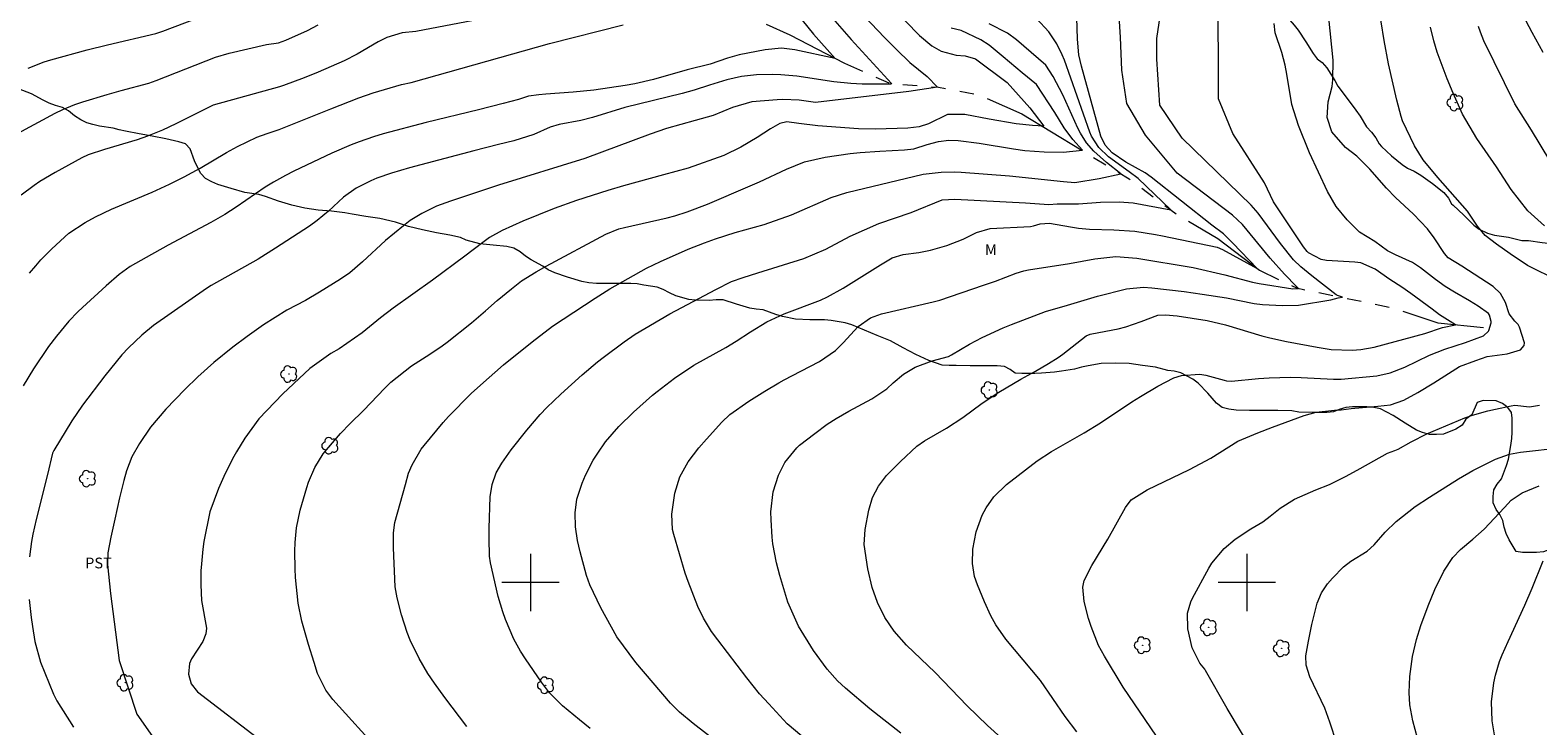
# Model space of a CAD drawing. Units: metres. Extents: x 291308 to 291824, y 1668809 to 1669374.
# Drawn here: x 291430 to 291641, y 1669080 to 1669177 of the extents above; entities that cross this region are included whole.
import ezdxf

# ---------------------------------------------------------------- set-up
doc = ezdxf.new("R2010")
doc.units = ezdxf.units.M
doc.header["$MEASUREMENT"] = 0
doc.linetypes.add('Intermitente', pattern=[48, 15, -2, 2, -2, 2, -2, 2, -2, 2, -2, 15])
for name, color, linetype, lineweight, true_color in [('Arvores_Isoladas', 7, 'Continuous', 18, 0x00ff33), ('Curvas_Intermediarias', 7, 'Continuous', 9, 0x783c14), ('Curvas_Mestras', 7, 'Continuous', 20, 0x783c14), ('Topon_Cultura', 7, 'Continuous', 9, 0x00ff33), ('Topon_Vegetacao', 7, 'Continuous', 9, 0x00ff33), ('Vegetacao', 7, 'Orla8', 9, 0x00ff33)]:
    doc.layers.add(name, color=color, linetype=linetype, lineweight=lineweight, true_color=true_color)
doc.layers.add('Malha_Coordenadas', color=7, linetype='Continuous', lineweight=15)
doc.layers.add('Rio_Intermitente', color=5, linetype='Intermitente', lineweight=9)
doc.styles.add('Arial', font='arial.ttf', dxfattribs={"height": 1.5})
doc.styles.get("Standard").update_dxf_attribs({"font": 'arial.ttf'})
doc.linetypes.add('Orla8', pattern='A,6,-0.5,["V",Standard,S=1,R=0,X=-0.5,Y=-1],-0.5,6,-0.5,["V",Standard,S=1,R=0,X=-0.5,Y=-1],-0.5', length=14)

# ---------------------------------------------------------------- blocks, each defined once
blk = doc.blocks.new('Arvore')
at = {"layer": 'Arvores_Isoladas'}
blk.add_lwpolyline([(-0.72, 0.49, 0.872324), (-0.72, -0.55, 0.862983), (0.28, -0.83, 0.900105), (0.89, 0.03, 0.863155), (0.26, 0.86, 0.882486)], format="xyb", close=True, dxfattribs=at)
blk.add_circle((0, 0), 0.0286, dxfattribs=at)

msp = doc.modelspace()

# ---------------------------------------------------------------- linework, layer by layer
at = {"layer": 'Curvas_Intermediarias', "flags": 128}
for points, elevation in [([(291548.46, 1669182.41), (291554.3, 1669176.4), (291556.02, 1669174.96), (291557.33, 1669174.23), (291559.44, 1669173.68), (291560.67, 1669173.57), (291562.1, 1669173.14), (291566.54, 1669169.82), (291569.7, 1669166.28), (291571.64, 1669163.74), (291570.1, 1669163.83), (291567.8, 1669164.06), (291564.05, 1669164.7), (291560.61, 1669165.35), (291558.21, 1669165.35), (291555.54, 1669164.05), (291554.27, 1669163.66), (291552.69, 1669163.47), (291548.16, 1669163.34), (291545.78, 1669163.38), (291540.09, 1669163.79), (291537.47, 1669164.13), (291535.76, 1669164.35), (291534.82, 1669164.13), (291533.5, 1669163.38), (291531.63, 1669162.16), (291529.35, 1669160.82), (291526.97, 1669159.66), (291521.98, 1669157.88), (291518.57, 1669156.92), (291512.99, 1669155.42), (291510.78, 1669154.77), (291506.4, 1669153.34), (291503.27, 1669152.22), (291498.91, 1669150.46), (291496.03, 1669149.16), (291494.28, 1669148.18), (291493.31, 1669147.49), (291490.82, 1669145.58), (291486.3, 1669142.21), (291480.83, 1669138.3), (291479.03, 1669136.97), (291476.48, 1669134.85), (291473.27, 1669132.62), (291472.12, 1669131.98), (291469.16, 1669129.88), (291465.41, 1669126.35), (291462.07, 1669122.85), (291460.12, 1669120.15), (291458.92, 1669118.25), (291458.38, 1669117.27), (291457.17, 1669114.78), (291456.42, 1669113.12), (291455.21, 1669109.86), (291454.35, 1669105.7), (291454.22, 1669104.65), (291454.03, 1669102.6), (291453.96, 1669101.61), (291453.94, 1669099.64), (291454.06, 1669097.48), (291454.74, 1669093.6), (291454.67, 1669092.82), (291454.25, 1669091.72), (291452.66, 1669089.32), (291452.39, 1669088.65), (291452.21, 1669087.2), (291452.59, 1669085.82), (291453.5, 1669084.73), (291462.49, 1669077.84)], 112), ([(291537.86, 1669078.5), (291535.84, 1669080.22), (291533.25, 1669083.02), (291531.98, 1669084.43), (291530.19, 1669086.65), (291526.12, 1669091.96), (291525.28, 1669093.12), (291524.14, 1669095.01), (291523.35, 1669096.61), (291521.98, 1669100.12), (291521.59, 1669101.29), (291519.98, 1669106.67), (291519.8, 1669107.37), (291519.7, 1669109.52), (291520.13, 1669112.46), (291520.83, 1669114.76), (291522, 1669116.86), (291523.5, 1669118.79), (291524.57, 1669120.02), (291526.7, 1669122.38), (291527.84, 1669123.45), (291530.45, 1669125.3), (291532.72, 1669126.71), (291534.64, 1669127.86), (291535.4, 1669128.3), (291537.71, 1669129.53), (291540.34, 1669130.86), (291542.55, 1669132.41), (291543.64, 1669133.48), (291545.76, 1669135.75), (291547.47, 1669136.96), (291548.98, 1669137.53), (291556.22, 1669139.2), (291557.14, 1669139.45), (291563.24, 1669141.51), (291564.92, 1669142.1), (291567.81, 1669143.19), (291568.88, 1669143.52), (291569.53, 1669143.65), (291575.26, 1669144.57), (291578.77, 1669145.2), (291581.73, 1669145.53), (291584.63, 1669145.31), (291592.51, 1669143.99), (291596.95, 1669142.99), (291600.78, 1669141.94), (291601.75, 1669141.75), (291606.41, 1669141.02), (291607.24, 1669141.07), (291606.93, 1669141.36), (291605.25, 1669143.07), (291603.25, 1669145.28), (291599.38, 1669150.02), (291598.02, 1669151.32), (291590.3, 1669157.17), (291585.88, 1669162.48), (291583.23, 1669166.9), (291582.57, 1669171.55), (291582.35, 1669176.19), (291581.89, 1669183.58)], 117), ([(291568.09, 1669076.13), (291563.78, 1669080), (291560.96, 1669082.77), (291556.51, 1669087.39), (291552.47, 1669091.24), (291550.78, 1669093.18), (291549.46, 1669095.08), (291548.43, 1669097.18), (291547.71, 1669099.29), (291547.07, 1669101.9), (291546.59, 1669105.31), (291546.7, 1669107.39), (291547.21, 1669110.09), (291547.73, 1669111.84), (291548.59, 1669113.45), (291549.68, 1669114.94), (291551.64, 1669116.9), (291553.91, 1669119.03), (291555, 1669119.8), (291558.09, 1669121.57), (291560.35, 1669123.04), (291563.07, 1669125.03), (291565.39, 1669126.56), (291568.44, 1669128.38), (291570.52, 1669129.52), (291572.31, 1669130.56), (291573.66, 1669131.43), (291574.3, 1669131.9), (291577.58, 1669134.46), (291578.14, 1669134.67), (291579.34, 1669134.93), (291582.05, 1669135.44), (291583.13, 1669135.71), (291585.24, 1669136.44), (291587.56, 1669137.33), (291588.66, 1669137.39), (291590.3, 1669137.23), (291594.48, 1669136.6), (291597.01, 1669135.97), (291602.1, 1669134.45), (291603.24, 1669134.15), (291605.56, 1669133.65), (291609.85, 1669132.85), (291611.79, 1669132.55), (291614.73, 1669132.45), (291615.92, 1669132.55), (291617.8, 1669132.86), (291624.86, 1669134.77), (291627.34, 1669135.61), (291629.13, 1669136), (291626.93, 1669137.39), (291625.87, 1669138.15), (291622.91, 1669140.38), (291621.67, 1669141.23), (291619.98, 1669142.31), (291617.91, 1669143.78), (291615.94, 1669144.63), (291615.09, 1669144.75), (291611.15, 1669144.96), (291610.39, 1669145.09), (291608.63, 1669146.06), (291608.43, 1669146.25), (291607.92, 1669146.9), (291603.71, 1669153.19), (291602.46, 1669155.84), (291598.04, 1669162.7), (291596.05, 1669167.56), (291596.05, 1669173.09), (291595.97, 1669182.69)], 119), ([(291643.51, 1669142.15), (291639.18, 1669144.26), (291636.77, 1669145.9), (291634.85, 1669147.25), (291633.28, 1669148.46), (291632.22, 1669149.77), (291630.81, 1669151.87), (291626.68, 1669156.55), (291624.61, 1669159.05), (291623.4, 1669160.98), (291621.73, 1669164.47), (291621.54, 1669165.08), (291620.95, 1669167.36), (291619.79, 1669172.44), (291619.16, 1669175.71), (291617.91, 1669183.59)], 122), ([(291551.68, 1669078.93), (291547.38, 1669082.35), (291543.97, 1669085.22), (291542.86, 1669086.24), (291541.39, 1669087.86), (291539.5, 1669090.5), (291537.39, 1669093.9), (291535.9, 1669097.23), (291534.78, 1669100.96), (291534.34, 1669102.73), (291533.84, 1669105.41), (291533.74, 1669106.32), (291533.57, 1669108.76), (291533.53, 1669109.84), (291533.89, 1669112.65), (291534.62, 1669115), (291535.5, 1669116.74), (291537.17, 1669118.8), (291537.56, 1669119.15), (291539.67, 1669120.82), (291541.43, 1669122.1), (291542.67, 1669122.91), (291544.45, 1669123.94), (291547.64, 1669125.65), (291549.75, 1669127.03), (291550.63, 1669127.9), (291552.05, 1669129.08), (291553.71, 1669130.05), (291556.08, 1669130.94), (291558.37, 1669131.58), (291558.78, 1669131.79), (291561.26, 1669133.27), (291563.04, 1669134.21), (291565.98, 1669135.55), (291567.15, 1669136.04), (291571.9, 1669137.83), (291574.95, 1669138.71), (291579.16, 1669139.97), (291583.22, 1669141.03), (291585.57, 1669141.23), (291586.75, 1669141.16), (291591.25, 1669140.64), (291593.79, 1669140.29), (291597.17, 1669139.75), (291601.02, 1669138.96), (291602.21, 1669138.82), (291604.97, 1669138.69), (291607.24, 1669138.73), (291611.72, 1669139.49), (291612.77, 1669139.75), (291613.35, 1669139.86), (291612.65, 1669140.1), (291612.49, 1669140.19), (291609.1, 1669142.81), (291607.55, 1669144.09), (291606.51, 1669145.05), (291604.69, 1669147.33), (291601.58, 1669151.6), (291600.59, 1669152.71), (291590.96, 1669162.04), (291587.87, 1669166.68), (291587.43, 1669173.09), (291587.43, 1669175.97), (291588.19, 1669180.95)], 118), ([(291492.03, 1669178.48), (291483.96, 1669176.97), (291482.06, 1669176.76), (291479.91, 1669176.11), (291478.7, 1669175.51), (291475.79, 1669173.82), (291473.96, 1669172.88), (291470.33, 1669171.28), (291468.36, 1669170.48), (291465.49, 1669169.4), (291464.92, 1669169.23), (291455.67, 1669166.66), (291450.47, 1669164.08), (291448.59, 1669163.2), (291446.51, 1669162.35), (291445.05, 1669161.85), (291440.51, 1669160.46), (291438.2, 1669159.72), (291437.36, 1669159.31), (291433.63, 1669157.27), (291431.49, 1669156), (291430.67, 1669155.46), (291428.88, 1669154.09)], 107), ([(291537.9, 1669178.56), (291539.51, 1669176.57), (291542.54, 1669173.19), (291536.88, 1669174.42), (291535.01, 1669174.64), (291532.76, 1669174.42), (291529.14, 1669173.71), (291527.51, 1669173.22), (291525.08, 1669172.41), (291521.84, 1669171.63), (291517.17, 1669170.25), (291514.53, 1669169.65), (291513.19, 1669169.42), (291508.83, 1669168.77), (291505.96, 1669168.47), (291502.12, 1669168.23), (291501.15, 1669168.14), (291499.71, 1669167.95), (291498.31, 1669167.47), (291496.19, 1669166.9), (291492.71, 1669166.02), (291485.41, 1669164.25), (291479.4, 1669162.66), (291478.06, 1669162.26), (291476.08, 1669161.57), (291474.93, 1669161.11), (291472.26, 1669159.96), (291468.69, 1669158.31), (291466.94, 1669157.47), (291465.79, 1669156.87), (291464.1, 1669155.91), (291462.94, 1669155.21), (291458.9, 1669152.43), (291457.29, 1669151.38), (291455.37, 1669150.28), (291449.38, 1669147.1), (291446.3, 1669145.4), (291444.1, 1669144.14), (291442.53, 1669143), (291440.73, 1669141.44), (291437.45, 1669138.42), (291436.8, 1669137.79), (291435.54, 1669136.48), (291433.79, 1669134.4), (291432.7, 1669132.94), (291430.59, 1669129.85), (291429.14, 1669127.48)], 109), ([(291546.61, 1669179.06), (291549.42, 1669176.13), (291551.07, 1669174.46), (291552.93, 1669172.65), (291555.38, 1669170.67), (291556.81, 1669169.2), (291552.83, 1669168.57), (291539.77, 1669167.05), (291537.49, 1669167.37), (291535.21, 1669167.47), (291534.44, 1669167.43), (291530.88, 1669167.13), (291528.17, 1669166.33), (291525.47, 1669165.23), (291523, 1669164.55), (291518.98, 1669163.41), (291516.7, 1669162.63), (291507.58, 1669159.2), (291495.54, 1669155.5), (291491.73, 1669154.26), (291488.8, 1669153.27), (291486.88, 1669152.54), (291484.83, 1669151.56), (291483.19, 1669150.54), (291482.26, 1669149.83), (291479.75, 1669147.75), (291476.52, 1669144.77), (291474.74, 1669143.27), (291473.46, 1669142.38), (291470.53, 1669140.55), (291468.56, 1669139.4), (291465.98, 1669138.02), (291462.72, 1669135.99), (291460.43, 1669134.37), (291458.43, 1669132.87), (291455.75, 1669130.71), (291453.52, 1669128.73), (291451.7, 1669126.95), (291449.09, 1669124.2), (291446.94, 1669121.69), (291445.37, 1669119.4), (291444.34, 1669117.56), (291443.58, 1669115.6), (291443.2, 1669114.25), (291442.62, 1669111.81), (291441.93, 1669108.82), (291441.4, 1669106.34), (291440.97, 1669104.11), (291440.92, 1669102.48), (291441.33, 1669098.45), (291442.53, 1669089.11), (291445.03, 1669081.6), (291450.29, 1669074.09)], 111), ([(291491.11, 1669079.86), (291488.04, 1669083.9), (291486.59, 1669085.9), (291485.67, 1669087.26), (291484.42, 1669089.39), (291483.17, 1669091.94), (291482.77, 1669092.98), (291481.97, 1669095.48), (291481.38, 1669097.85), (291481.11, 1669099.4), (291480.84, 1669104.81), (291480.87, 1669106.91), (291481.02, 1669108.37), (291482.53, 1669113.66), (291482.97, 1669115.28), (291483.44, 1669116.44), (291484.72, 1669118.59), (291485.13, 1669119.12), (291487.81, 1669122.36), (291488.55, 1669123.2), (291491.7, 1669126.41), (291492.99, 1669127.57), (291496.23, 1669130.38), (291500.2, 1669133.62), (291503.05, 1669135.78), (291509.03, 1669139.73), (291511.08, 1669141.03), (291516.16, 1669143.88), (291518.12, 1669144.81), (291522, 1669146.55), (291524.27, 1669147.46), (291525.81, 1669148), (291528.57, 1669148.89), (291532.59, 1669150.01), (291536.45, 1669151.33), (291541.96, 1669153.78), (291544.16, 1669154.48), (291554.83, 1669157.05), (291557.33, 1669157.33), (291559.2, 1669157.38), (291560.14, 1669157.33), (291566.88, 1669156.8), (291574.41, 1669156), (291575.99, 1669155.89), (291579.4, 1669156.45), (291582.39, 1669157.08), (291580.41, 1669158.65), (291578.66, 1669160.24), (291577.62, 1669161.42), (291576.77, 1669162.74), (291576.42, 1669163.44), (291574.3, 1669168.14), (291572.95, 1669170.67), (291571.93, 1669172.28), (291567.85, 1669175.8), (291566.57, 1669176.74), (291564.04, 1669178.02)], 114), ([(291526.82, 1669077.07), (291522.68, 1669080.29), (291520.77, 1669081.85), (291519.54, 1669083.11), (291514.69, 1669088.83), (291512.02, 1669092.41), (291509.79, 1669096.44), (291508.26, 1669099.64), (291507.8, 1669100.96), (291506.92, 1669104.28), (291506.56, 1669105.85), (291506.28, 1669107.78), (291506.21, 1669109.7), (291506.45, 1669111.61), (291507.2, 1669113.86), (291507.65, 1669114.96), (291508.74, 1669117.06), (291509.37, 1669118.07), (291510.48, 1669119.64), (291512.33, 1669121.79), (291514.38, 1669123.78), (291517.03, 1669126.17), (291517.68, 1669126.69), (291520.1, 1669128.52), (291522.81, 1669130.34), (291527.26, 1669132.81), (291528.7, 1669133.69), (291530.72, 1669135), (291533, 1669136.38), (291535.41, 1669137.5), (291540.46, 1669139.43), (291541.45, 1669139.88), (291543.63, 1669141.1), (291548.84, 1669144.36), (291550.47, 1669145.33), (291552.03, 1669145.81), (291554.23, 1669146.09), (291555.85, 1669146.43), (291558.12, 1669147.09), (291560.38, 1669147.96), (291562.25, 1669148.9), (291564.18, 1669149.42), (291569.8, 1669149.72), (291570.24, 1669149.8), (291571.13, 1669150.08), (291572.43, 1669150.21), (291575.37, 1669149.67), (291576.51, 1669149.49), (291578.05, 1669149.37), (291581.42, 1669149.27), (291584.35, 1669149.05), (291587.26, 1669148.59), (291588.22, 1669148.4), (291595.86, 1669146.83), (291596.59, 1669146.5), (291601.46, 1669143.85), (291598.04, 1669147.4), (291596.73, 1669148.71), (291595.12, 1669149.93), (291586.64, 1669156.6), (291585.8, 1669157.2), (291583.11, 1669158.73), (291581.18, 1669160.01), (291580.22, 1669161.07), (291579.62, 1669162.36), (291576.92, 1669172.11), (291576.57, 1669173.69), (291576.37, 1669175.89), (291576.28, 1669178.93)], 116), ([(291587.39, 1669078.51), (291582.75, 1669085.37), (291580.12, 1669089.68), (291579.3, 1669091.19), (291578.25, 1669093.86), (291577.92, 1669094.96), (291577.28, 1669097.35), (291577.11, 1669099.31), (291577.3, 1669100.27), (291578.38, 1669102.37), (291580.59, 1669106.05), (291583.05, 1669110.46), (291583.85, 1669111.53), (291586.11, 1669112.92), (291591.99, 1669115.78), (291594.96, 1669117.35), (291598.76, 1669119.73), (291601.52, 1669120.88), (291603.61, 1669121.7), (291608.01, 1669123.32), (291609.7, 1669123.8), (291612.23, 1669124.06), (291613.16, 1669124.11), (291614.56, 1669124.31), (291618.31, 1669124.6), (291620.08, 1669124.83), (291621.95, 1669125.46), (291623.89, 1669126.51), (291626.11, 1669127.88), (291629.72, 1669130.14), (291631.96, 1669131.01), (291633.55, 1669131.54), (291636.37, 1669131.94), (291638.21, 1669132.5), (291638.73, 1669133.1), (291638.78, 1669133.47), (291638.09, 1669135.66), (291637.9, 1669136.04), (291637.45, 1669136.5), (291636.63, 1669137.53), (291636.12, 1669139.09), (291635.44, 1669140.36), (291634.38, 1669141.33), (291630.02, 1669144.18), (291628.14, 1669145.35), (291627.6, 1669145.95), (291626.17, 1669148.13), (291625.24, 1669149.41), (291623.27, 1669151.44), (291620.75, 1669153.79), (291619.52, 1669155.07), (291617.19, 1669157.72), (291615.38, 1669159.54), (291613.78, 1669160.77), (291611.88, 1669162.94), (291611.2, 1669164.94), (291611.36, 1669167.14), (291611.94, 1669169.3), (291612.02, 1669170.19), (291612.05, 1669172.96), (291611.45, 1669178.89)], 121), ([(291425.36, 1669161.13), (291433.6, 1669165.54), (291434.69, 1669166.07), (291436.35, 1669166.78), (291437.5, 1669167.16), (291440.89, 1669168.18), (291442.82, 1669168.74), (291446.69, 1669169.76), (291447.72, 1669170.11), (291456.02, 1669173.36), (291457.91, 1669173.95), (291463.11, 1669175.15), (291464.81, 1669175.38), (291465.82, 1669175.75), (291468.87, 1669177.11), (291470.35, 1669177.88)], 106), ([(291430.03, 1669143.19), (291430.9, 1669144.24), (291431.62, 1669145.06), (291433.14, 1669146.62), (291435.52, 1669148.78), (291437.81, 1669150.29), (291439.25, 1669151.09), (291441.48, 1669152.15), (291447.16, 1669154.52), (291449.59, 1669155.64), (291451.61, 1669156.66), (291453.84, 1669157.87), (291457.56, 1669160.06), (291459.09, 1669160.88), (291461.77, 1669162.18), (291463.22, 1669162.71), (291464.88, 1669163.26), (291472.09, 1669166.16), (291476.02, 1669167.71), (291478.01, 1669168.42), (291481.96, 1669169.58), (291483.32, 1669169.86), (291502.64, 1669175.27), (291512.92, 1669177.92)], 108), ([(291479.03, 1669076.27), (291472.4, 1669083.65), (291471.43, 1669084.92), (291470.26, 1669087.28), (291469.76, 1669088.8), (291468.99, 1669091.3), (291468.04, 1669094.6), (291467.54, 1669097.12), (291467.19, 1669100.69), (291467.11, 1669101.91), (291467.08, 1669104.36), (291467.13, 1669105.59), (291467.29, 1669107.62), (291467.81, 1669110.1), (291468.77, 1669113.27), (291469, 1669113.98), (291469.85, 1669116.05), (291471.02, 1669117.94), (291471.49, 1669118.52), (291473.47, 1669120.78), (291474.8, 1669122.2), (291476.65, 1669124.02), (291479.64, 1669127.13), (291480.5, 1669127.99), (291483.38, 1669130.25), (291485.95, 1669131.89), (291487.67, 1669133.05), (291488.37, 1669133.58), (291491.75, 1669136.27), (291493.72, 1669137.94), (291495.34, 1669139.37), (291497.32, 1669141.03), (291498.74, 1669142.11), (291500.76, 1669143.4), (291502.16, 1669144.18), (291510.49, 1669148.67), (291512.32, 1669149.38), (291513.09, 1669149.58), (291519.08, 1669150.93), (291520.13, 1669151.2), (291521.85, 1669151.76), (291524.68, 1669152.85), (291530.66, 1669155.39), (291531.94, 1669155.95), (291535.73, 1669157.73), (291538.25, 1669158.74), (291541.11, 1669159.42), (291544.64, 1669159.9), (291546.01, 1669160.05), (291548.77, 1669160.25), (291552.2, 1669160.42), (291553.52, 1669160.58), (291555.35, 1669161.17), (291556.94, 1669161.58), (291558.4, 1669161.78), (291559.69, 1669161.73), (291562.63, 1669161.37), (291567.42, 1669160.58), (291569.03, 1669160.34), (291571.73, 1669160.14), (291574.34, 1669160.13), (291577.05, 1669160.37), (291575.69, 1669161.88), (291574.52, 1669163.53), (291573.21, 1669165.67), (291570.66, 1669169.57), (291568.62, 1669171.17), (291565.99, 1669173.44), (291564.04, 1669175.07), (291562.86, 1669175.8), (291560.12, 1669177.1), (291558.74, 1669177.45)], 113), ([(291641.59, 1669149.8), (291639.26, 1669151.92), (291636.93, 1669154.9), (291634.86, 1669158.05), (291632.12, 1669162.01), (291630.1, 1669165.42), (291628.8, 1669168.36), (291627.99, 1669170.36), (291626.58, 1669174.06), (291626.12, 1669175.64), (291625.67, 1669177.59)], 123), ([(291643.65, 1669156.7), (291639.74, 1669163.2), (291637.45, 1669166.86), (291633.08, 1669175.68), (291632.61, 1669176.86), (291632.34, 1669177.67)], 124), ([(291602.99, 1669072.77), (291597.26, 1669082.4), (291594.24, 1669087.69), (291594.13, 1669087.86), (291593.43, 1669088.71), (291592.35, 1669090.87), (291591.77, 1669093.52), (291591.72, 1669095.71), (291592.18, 1669097.29), (291592.42, 1669097.79), (291594.71, 1669101.97), (291595.14, 1669102.68), (291596.82, 1669104.73), (291598.36, 1669106.03), (291600.58, 1669107.48), (291602.22, 1669108.48), (291603.25, 1669109.24), (291604.66, 1669110.36), (291606.66, 1669111.65), (291609.64, 1669112.92), (291611.56, 1669113.68), (291613.87, 1669114.86), (291615.81, 1669115.9), (291619.66, 1669118.05), (291620.67, 1669118.41), (291621.14, 1669118.62), (291622.94, 1669119.65), (291625.14, 1669120.76), (291630.46, 1669122.98), (291631.51, 1669123.35), (291633.65, 1669123.97), (291634.73, 1669124.22), (291636.92, 1669124.69), (291637.44, 1669124.74), (291639.46, 1669124.54), (291640.89, 1669124.78)], 122), ([(291612.57, 1669077.48), (291611.58, 1669080.49), (291610.88, 1669082.45), (291608.81, 1669086.81), (291608.29, 1669088.45), (291608.25, 1669089.73), (291608.61, 1669091.77), (291609.08, 1669094.12), (291609.82, 1669097.09), (291610.42, 1669098.52), (291611.29, 1669099.81), (291611.97, 1669100.59), (291613.49, 1669102.17), (291614.52, 1669102.95), (291616.81, 1669104.37), (291617.77, 1669105.27), (291619.32, 1669107.02), (291620.86, 1669108.53), (291623.52, 1669110.6), (291625.49, 1669111.91), (291629.58, 1669114.45), (291631.56, 1669115.61), (291632.57, 1669116.15), (291634.73, 1669117.21), (291636.68, 1669117.92), (291638.21, 1669118.21), (291644.03, 1669118.84)], 123), ([(291623.84, 1669078.23), (291623.2, 1669080.65), (291622.76, 1669082.9), (291622.65, 1669084.61), (291622.75, 1669086.86), (291623.14, 1669089.65), (291623.68, 1669092.04), (291624.29, 1669093.97), (291625.32, 1669096.72), (291626.25, 1669098.99), (291627.52, 1669101.56), (291628.79, 1669103.48), (291629.82, 1669104.59), (291631.58, 1669106.06), (291633.13, 1669107.44), (291636, 1669110.46), (291636.9, 1669111.5), (291638.43, 1669112.53), (291640.84, 1669113.49)], 124)]:
    msp.add_lwpolyline(points, dxfattribs=dict(at, elevation=elevation))
at = {"layer": 'Curvas_Mestras', "flags": 128}
for points, elevation in [([(291429.83, 1669171.84), (291432.08, 1669172.73), (291432.99, 1669173.03), (291438.1, 1669174.41), (291440.9, 1669175.1), (291447.66, 1669176.7), (291448.67, 1669177.03), (291453.46, 1669178.84)], 105), ([(291542.16, 1669178.83), (291544.75, 1669175.86), (291550.38, 1669169.68), (291550.35, 1669169.63), (291550.1, 1669169.62), (291546.28, 1669169.63), (291544.7, 1669169.68), (291542.35, 1669169.94), (291537.17, 1669170.72), (291534.92, 1669170.92), (291533.79, 1669170.95), (291531.53, 1669170.93), (291529.45, 1669170.68), (291527.4, 1669170.2), (291524.96, 1669169.48), (291522.85, 1669168.75), (291521.14, 1669168.29), (291513.14, 1669166.36), (291508.64, 1669164.96), (291507.03, 1669164.55), (291504, 1669163.98), (291502.73, 1669163.61), (291500.44, 1669162.59), (291497.65, 1669161.69), (291495.52, 1669161.19), (291492.05, 1669160.31), (291483.11, 1669157.91), (291480.57, 1669157.16), (291478.54, 1669156.48), (291477.67, 1669156.12), (291475.64, 1669155.07), (291473.87, 1669153.81), (291471.78, 1669151.85), (291470.21, 1669150.56), (291469.11, 1669149.78), (291464.4, 1669146.68), (291461.98, 1669145.17), (291455.38, 1669141.46), (291454.75, 1669141.07), (291447.36, 1669135.89), (291445.71, 1669134.56), (291443.84, 1669132.77), (291442.94, 1669131.81), (291440.56, 1669128.88), (291437.44, 1669124.74), (291435.96, 1669122.57), (291433.41, 1669118.43), (291433.22, 1669118.07), (291432.53, 1669115.09), (291430.95, 1669108.79), (291430.51, 1669106.76), (291430.33, 1669105.73), (291430.04, 1669103.56)], 110), ([(291508.3, 1669079.58), (291506.85, 1669080.81), (291504.43, 1669082.76), (291502.66, 1669084.56), (291501.51, 1669086.08), (291499.31, 1669089.3), (291498.6, 1669090.39), (291497.64, 1669092.09), (291496.51, 1669094.8), (291496.14, 1669095.87), (291495.48, 1669098.05), (291494.38, 1669102.73), (291494.27, 1669103.67), (291494.2, 1669106.15), (291494.23, 1669107.56), (291494.35, 1669111.95), (291494.61, 1669113.68), (291495.2, 1669115.31), (291495.96, 1669116.66), (291497.29, 1669118.54), (291499.45, 1669121.27), (291501.34, 1669123.45), (291502.26, 1669124.44), (291504.2, 1669126.31), (291507.2, 1669128.99), (291509.35, 1669130.8), (291510.13, 1669131.41), (291513.08, 1669133.59), (291514.6, 1669134.67), (291519.43, 1669137.52), (291521.13, 1669138.39), (291525.86, 1669140.94), (291528.05, 1669142.02), (291529.69, 1669142.6), (291531.74, 1669143.27), (291538.14, 1669145.25), (291541.22, 1669146.54), (291544.63, 1669148.37), (291548.64, 1669150.14), (291553.14, 1669151.67), (291557.45, 1669153.45), (291559.25, 1669153.56), (291569.08, 1669153.04), (291572.35, 1669152.8), (291573.54, 1669152.9), (291576.48, 1669152.91), (291579.59, 1669153.11), (291582.19, 1669153.17), (291584.12, 1669153.01), (291589.41, 1669152.03), (291584.85, 1669156.42), (291583.59, 1669157.37), (291580.68, 1669159.44), (291579.33, 1669160.75), (291578.33, 1669162.32), (291578.09, 1669162.89), (291574.54, 1669172.94), (291574.24, 1669173.7), (291573.46, 1669175.24), (291572.36, 1669176.91), (291570.62, 1669178.8)], 115), ([(291576.28, 1669079.1), (291574.65, 1669081.27), (291571.19, 1669086.28), (291566.35, 1669092.05), (291564.95, 1669094.09), (291564.25, 1669095.34), (291563.36, 1669097.3), (291562.39, 1669099.64), (291562, 1669100.82), (291561.69, 1669102.66), (291561.73, 1669104.65), (291562.19, 1669107.07), (291563.06, 1669109.37), (291563.6, 1669110.41), (291564.66, 1669111.95), (291566.45, 1669113.68), (291570.75, 1669117), (291572.72, 1669118.29), (291577.27, 1669120.9), (291579.58, 1669122.31), (291583.95, 1669125.24), (291585.16, 1669125.99), (291587.56, 1669127.41), (291589.79, 1669128.6), (291590.87, 1669128.92), (291593.43, 1669129.08), (291594.29, 1669128.93), (291596.84, 1669128.25), (291597.18, 1669128.18), (291597.86, 1669128.13), (291601.62, 1669128.49), (291603.11, 1669128.6), (291606.1, 1669128.67), (291607.59, 1669128.63), (291612.13, 1669128.38), (291613.16, 1669128.39), (291618.14, 1669128.84), (291620.03, 1669129.26), (291622.06, 1669130.06), (291625.52, 1669131.74), (291627.63, 1669132.58), (291630.52, 1669133.53), (291633.05, 1669134.46), (291633.74, 1669135.11), (291633.8, 1669135.2), (291634.11, 1669136.24), (291634.11, 1669136.43), (291633.91, 1669137.34), (291633.74, 1669137.56), (291632.29, 1669138.59), (291631.11, 1669139.33), (291629.01, 1669140.53), (291627.72, 1669141.32), (291626.36, 1669142.33), (291624.26, 1669143.96), (291623.16, 1669144.68), (291620.76, 1669145.75), (291619.65, 1669146.34), (291617.87, 1669147.64), (291615.72, 1669148.94), (291614, 1669150.64), (291612.48, 1669152.5), (291611.29, 1669154.59), (291608.74, 1669160), (291607.23, 1669163.81), (291606.29, 1669166.79), (291605.59, 1669171.01), (291605.38, 1669172.24), (291604.88, 1669174.03), (291603.95, 1669176.8), (291603.8, 1669178.07)], 120), ([(291641.4, 1669174.01), (291639.83, 1669176.84), (291638.55, 1669179.29)], 125), ([(291634.88, 1669077.01), (291634.26, 1669080.65), (291634.19, 1669083.33), (291634.51, 1669085.99), (291634.74, 1669087.05), (291635.3, 1669088.94), (291635.65, 1669089.86), (291636.48, 1669091.76), (291638.81, 1669096.83), (291639.83, 1669099.2), (291641.4, 1669103.01)], 125), ([(291429.99, 1669097.61), (291430.28, 1669095.09), (291430.45, 1669093.82), (291430.79, 1669091.75), (291431.57, 1669088.87), (291433.39, 1669084.4), (291433.87, 1669083.45), (291436.16, 1669079.78)], 110)]:
    msp.add_lwpolyline(points, dxfattribs=dict(at, elevation=elevation))
at = {"layer": 'Malha_Coordenadas', "flags": 128}
for points in [[(291500, 1669104), (291500, 1669096)], [(291600, 1669104), (291600, 1669096)], [(291504, 1669100), (291496, 1669100)], [(291604, 1669100), (291596, 1669100)]]:
    msp.add_lwpolyline(points, dxfattribs=at)
at = {"layer": 'Rio_Intermitente', "flags": 128}
msp.add_lwpolyline([(291441.91, 1669261.08), (291448.61, 1669254.75), (291453.21, 1669247.95), (291458.4, 1669242.16), (291465.42, 1669234.6), (291470.86, 1669226), (291473.87, 1669217.5), (291476.38, 1669209.25), (291478.28, 1669203.11), (291481.79, 1669197.11), (291485.92, 1669193.09), (291493.4, 1669190.86), (291501.98, 1669189.08), (291511.41, 1669185.22), (291524.17, 1669182.06), (291524.88, 1669181.66), (291536.18, 1669176.51), (291543.81, 1669172.53), (291550.25, 1669169.68), (291556.96, 1669169.18), (291562.58, 1669168.12), (291568.59, 1669165.47), (291578.38, 1669159.51), (291583.57, 1669156.36), (291590.16, 1669151.47), (291595.98, 1669148.05), (291601.79, 1669143.6), (291606.92, 1669141.14), (291620.42, 1669138.35), (291626.69, 1669136.24), (291633.07, 1669135.61)], dxfattribs=at)
at = {"layer": 'Vegetacao', "flags": 128}
for points in [[(291789.42, 1669158.26), (291788.93, 1669159.08), (291788.18, 1669160.2), (291787.11, 1669160.33), (291785.34, 1669159.78), (291784.65, 1669159.72), (291782.8, 1669159.78), (291781.99, 1669160.17), (291780.25, 1669160.8), (291779.45, 1669161.23), (291778.85, 1669161.81), (291778.57, 1669162.66), (291778.31, 1669162.9), (291777.5, 1669163.29), (291776.62, 1669163.57), (291775.72, 1669163.68), (291774.77, 1669163.65), (291773.93, 1669163.22), (291773.16, 1669162.67), (291772.32, 1669162.26), (291771.35, 1669162.04), (291769.31, 1669162.05), (291768.35, 1669162.11), (291766.44, 1669162.67), (291765.71, 1669163.25), (291765.49, 1669164.17), (291765.38, 1669165.14), (291765.08, 1669166.06), (291764.35, 1669166.77), (291763.45, 1669167.2), (291762.55, 1669167.55), (291761.61, 1669167.8), (291759.69, 1669167.8), (291758.06, 1669167.83), (291757.16, 1669167.83), (291756.21, 1669167.91), (291755.23, 1669168.19), (291754.39, 1669168.62), (291753.68, 1669169.29), (291752.8, 1669169.53), (291750.89, 1669169.68), (291749, 1669169.98), (291747.13, 1669170.15), (291745.26, 1669170.39), (291744.47, 1669170.8), (291743.76, 1669171.44), (291742.96, 1669171.76), (291740.86, 1669171.76), (291739.85, 1669171.83), (291738.93, 1669172), (291738.04, 1669172.3), (291736.5, 1669173.51), (291735.66, 1669174.04), (291733.96, 1669174.92), (291732.98, 1669175.03), (291732.05, 1669175.23), (291731.24, 1669175.74), (291731.07, 1669176.04), (291730.74, 1669176.9), (291730.62, 1669177.85), (291730.62, 1669179.8), (291730.66, 1669180.79), (291730.85, 1669181.63), (291730.98, 1669183.5), (291730.98, 1669185.34), (291730.98, 1669187.21), (291730.58, 1669188.07), (291730.51, 1669189.94), (291730.51, 1669190.86), (291730.26, 1669191.81), (291729.87, 1669192.73), (291729.38, 1669194.51), (291729.01, 1669195.4), (291728.5, 1669196.25), (291728.04, 1669197.16), (291727.29, 1669199.03), (291726.61, 1669200.77), (291726.13, 1669201.56), (291726.14, 1669202.55), (291725.58, 1669204.33), (291725.32, 1669205.23), (291724.42, 1669206.35), (291723.62, 1669206.82), (291722.79, 1669207.21), (291721.41, 1669207.21), (291720.51, 1669207.49), (291719.74, 1669207.96), (291719.22, 1669208.78), (291719.05, 1669209.4), (291718.9, 1669210.33), (291718.94, 1669211.27), (291719.57, 1669211.96), (291720.4, 1669212.43), (291721.03, 1669213.08), (291721.09, 1669214.34), (291721.01, 1669215.27), (291720.56, 1669217.03), (291720.15, 1669217.82), (291719.65, 1669218.64), (291718.9, 1669220.36), (291718.43, 1669221.24), (291718.07, 1669222.08), (291717.83, 1669222.89), (291717.94, 1669223.82), (291718.43, 1669225.79), (291718.97, 1669227.6), (291718.99, 1669229.49), (291718.99, 1669231.38), (291718.89, 1669233.27), (291718.54, 1669235.13), (291718.52, 1669236.06), (291718.61, 1669236.98), (291719, 1669237.78), (291719.51, 1669238.4), (291720.28, 1669238.85), (291721.94, 1669239.6), (291722.5, 1669240.33), (291722.52, 1669241.23), (291722.35, 1669242.16), (291721.73, 1669242.89), (291720.89, 1669243.38), (291719.99, 1669243.43), (291719.04, 1669243.6), (291717.45, 1669244.01), (291716.51, 1669244.24), (291715.67, 1669244.74), (291715.05, 1669245.45), (291714.55, 1669246.26), (291713.91, 1669246.84), (291713.03, 1669247.29), (291711.48, 1669248.28), (291709.83, 1669249.38), (291709.1, 1669250.02), (291708.45, 1669250.97), (291707.96, 1669252.05), (291707.65, 1669252.9), (291707.58, 1669253.87), (291707.23, 1669254.77), (291706.59, 1669255.5), (291706.03, 1669256.3), (291705.54, 1669256.77), (291704.57, 1669257.03), (291703.71, 1669257.55), (291703.02, 1669258.15), (291701.71, 1669259.5), (291700.81, 1669259.8), (291699.82, 1669260.02), (291697.89, 1669260.06), (291696.02, 1669260.06), (291695.12, 1669260.06), (291694.17, 1669260.23), (291693.27, 1669260.51), (291691.43, 1669260.79), (291689.41, 1669261.05), (291687.41, 1669261.4), (291685.58, 1669261.68), (291684.62, 1669261.83), (291682.86, 1669262.66), (291681.1, 1669263.5), (291679.23, 1669264.26), (291677.34, 1669264.99), (291676.48, 1669265.27), (291675.58, 1669265.44), (291674.7, 1669265.83), (291673.13, 1669266.81), (291672.23, 1669267.24), (291671.37, 1669267.76), (291670.7, 1669268.45), (291670.25, 1669269.26), (291669.97, 1669270.17), (291669.8, 1669271.07), (291669.76, 1669273.11), (291669.8, 1669275.19), (291669.8, 1669277.1), (291669.8, 1669278.07), (291669.67, 1669278.95), (291669.37, 1669279.9), (291668.99, 1669280.73), (291668, 1669282.41), (291666.73, 1669283.87), (291665.32, 1669285.29), (291664.56, 1669285.87), (291663.71, 1669286.26), (291661.94, 1669286.3), (291661.17, 1669286.58), (291660.51, 1669287.2), (291659.93, 1669288.06), (291659.05, 1669289.87), (291658.49, 1669290.6), (291657.67, 1669290.94), (291655.82, 1669290.96), (291653.96, 1669290.98), (291653.05, 1669291.11), (291651.25, 1669291.24), (291650.39, 1669291.37), (291649.47, 1669291.37), (291648.57, 1669291.29), (291647.71, 1669290.94), (291647.62, 1669290.92), (291646.8, 1669290.54), (291646.12, 1669289.94), (291645.84, 1669289.05), (291645.39, 1669288.17), (291644.81, 1669287.36), (291644.14, 1669286.63), (291643.43, 1669286.03), (291642.63, 1669285.47), (291641.8, 1669285.08), (291639.91, 1669285.02), (291638.98, 1669285.1), (291638.25, 1669285.53), (291637.8, 1669286.33), (291637.67, 1669287.32), (291637.67, 1669288.48), (291637.76, 1669290.58), (291637.83, 1669291.48), (291637.83, 1669292.47), (291637.68, 1669293.46), (291636.97, 1669294.02), (291636, 1669294.23), (291634.2, 1669294.26), (291633.29, 1669294.26), (291632.41, 1669294.11), (291631.64, 1669293.81), (291629.99, 1669292.95), (291628.33, 1669292.24), (291626.46, 1669291.34), (291625.56, 1669290.89), (291624.66, 1669290.63), (291623.09, 1669289.86), (291621.59, 1669289.28), (291619.61, 1669288.61), (291617.72, 1669287.88), (291615.96, 1669287.22), (291614.09, 1669286.6), (291612.09, 1669285.97), (291610.31, 1669285.42), (291608.55, 1669284.82), (291607.56, 1669284.41), (291605.78, 1669283.51), (291604.85, 1669283.21), (291603.97, 1669282.78), (291602.36, 1669281.72), (291600.71, 1669280.65), (291599.89, 1669280.05), (291598.36, 1669278.63), (291597.59, 1669277.92), (291596.84, 1669277.45), (291596, 1669277.17), (291594.41, 1669276.16), (291593.51, 1669275.71), (291591.6, 1669275.01), (291589.6, 1669274.47), (291587.47, 1669274.02), (291585.33, 1669273.68), (291583.39, 1669273.48), (291581.63, 1669273.42), (291579.72, 1669273.16), (291577.74, 1669273.04), (291576.71, 1669272.95), (291574.8, 1669272.56), (291573.98, 1669272.35), (291572.31, 1669271.81), (291570.48, 1669271.19), (291569.67, 1669270.85), (291568.87, 1669270.33), (291568.27, 1669269.54), (291567.82, 1669268.72), (291567.11, 1669268.14), (291566.92, 1669267.18), (291566.79, 1669265.29), (291566.76, 1669263.24), (291566.9, 1669261.32), (291567.72, 1669259.26), (291568.04, 1669258.35), (291568.65, 1669257.59), (291569.37, 1669255.81), (291569.93, 1669254.93), (291570.36, 1669254.07), (291571.09, 1669253.45), (291571.48, 1669252.61), (291571.78, 1669251.69), (291572.25, 1669249.67), (291572.7, 1669248.87), (291573.41, 1669248.27), (291574.29, 1669248.03), (291575.08, 1669247.47), (291575.77, 1669246.79), (291576.72, 1669245.13), (291577.19, 1669244.25), (291577.25, 1669242.28), (291577.25, 1669240.26), (291577.25, 1669238.19), (291577.36, 1669237.27), (291577.98, 1669235.38), (291578.28, 1669234.41), (291578.97, 1669233.77), (291579.53, 1669232.95), (291579.8, 1669232.07), (291579.83, 1669231.08), (291580.58, 1669229.28), (291580.94, 1669228.42), (291581.41, 1669227.54), (291581.93, 1669226.72), (291582.55, 1669226.04), (291583.26, 1669225.43), (291584.68, 1669223.95), (291585.39, 1669223.35), (291586.16, 1669222.79), (291587.36, 1669221.22), (291588.67, 1669219.7), (291590.2, 1669218.45), (291591.57, 1669217.27), (291592.24, 1669216.67), (291593.05, 1669216.13), (291593.87, 1669215.46), (291595.22, 1669214), (291596.62, 1669212.56), (291597.32, 1669211.9), (291598.59, 1669210.37), (291599.17, 1669209.66), (291599.84, 1669209.04), (291600.67, 1669207.32), (291600.65, 1669205.39), (291600.5, 1669204.46), (291600.07, 1669203.56), (291599.38, 1669202.88), (291598.42, 1669202.68), (291596.76, 1669202.68), (291594.89, 1669202.68), (291592.92, 1669202.68), (291591.09, 1669202.68), (291589.27, 1669202.69), (291588.34, 1669202.69), (291587.48, 1669202.3), (291587.12, 1669201.44), (291587.03, 1669200.52), (291587.05, 1669198.69), (291587.2, 1669197.66), (291587.95, 1669195.79), (291588.47, 1669194.95), (291589.31, 1669194.42), (291589.97, 1669193.64), (291590.64, 1669193.02), (291591.93, 1669191.54), (291593.06, 1669189.86), (291593.62, 1669189.04), (291594.2, 1669188.31), (291595.57, 1669186.98), (291596.91, 1669185.59), (291597.61, 1669185.01), (291598.45, 1669184.49), (291599.29, 1669184.08), (291600.21, 1669183.91), (291600.9, 1669183.26), (291602.47, 1669182.02), (291603.88, 1669180.75), (291605.34, 1669179.31), (291606.61, 1669177.87), (291607.19, 1669177.14), (291608.24, 1669175.53), (291609.27, 1669173.9), (291609.81, 1669173.17), (291610.52, 1669172.63), (291611.16, 1669171.88), (291612.28, 1669170.12), (291612.73, 1669169.34), (291614.02, 1669167.62), (291615.22, 1669165.97), (291615.82, 1669165.15), (291616.71, 1669163.64)], [(291616.71, 1669163.64), (291617.42, 1669162.88), (291618.02, 1669162.13), (291618.47, 1669161.29), (291618.79, 1669160.89), (291620.21, 1669159.6), (291621.71, 1669158.39), (291622.46, 1669157.88), (291623.36, 1669157.45), (291624.31, 1669156.91), (291625.94, 1669155.73), (291627.51, 1669154.46), (291628.15, 1669153.69), (291628.6, 1669152.89), (291628.8, 1669152.68), (291630.32, 1669151.32), (291631.69, 1669149.9), (291632.45, 1669149.37), (291633.63, 1669148.77), (291634.57, 1669148.51), (291636.53, 1669148.21), (291638.42, 1669147.78), (291639.32, 1669147.78), (291641.25, 1669147.47), (291643.23, 1669147.24), (291644.26, 1669147.17), (291645.18, 1669147.04), (291646.94, 1669146.68), (291648.6, 1669145.71), (291649.41, 1669145.11), (291650.1, 1669144.42), (291650.51, 1669143.56), (291650.51, 1669142.64), (291650.29, 1669141.67), (291649.73, 1669140.92), (291648.9, 1669140.45), (291647.09, 1669139.72), (291645.22, 1669138.97), (291644.36, 1669138.47), (291643.65, 1669137.85), (291643.25, 1669137.03), (291643.14, 1669136.43), (291643.35, 1669135.51), (291644.12, 1669134.99), (291645.18, 1669134.84), (291646.19, 1669134.95), (291647.17, 1669135.29), (291648.85, 1669136.28), (291650.61, 1669137.12), (291651.56, 1669137.48), (291652.44, 1669137.7), (291654.39, 1669137.72), (291656.37, 1669137.72), (291658.39, 1669137.67), (291659.29, 1669137.5), (291660.17, 1669137.22), (291661.05, 1669136.86), (291661.85, 1669136.34), (291662.53, 1669135.67), (291663.03, 1669134.79), (291663.65, 1669133.01), (291664.01, 1669131.06), (291664.23, 1669130.05), (291664.53, 1669129.02), (291664.72, 1669128.05), (291664.72, 1669126.22), (291664.42, 1669124.29), (291664.16, 1669123.26), (291663.6, 1669122.49), (291662.68, 1669120.85), (291661.99, 1669119.99), (291661.43, 1669119.11), (291660.68, 1669118.49), (291659.84, 1669117.93), (291659.28, 1669117.12), (291658.83, 1669116.22), (291658.55, 1669115.31), (291657.99, 1669114.52), (291657.97, 1669112.65), (291657.99, 1669111.62), (291658.29, 1669110.7), (291658.27, 1669108.68), (291658.12, 1669107.69), (291657.82, 1669106.72), (291657.19, 1669106.01), (291656.42, 1669105.5), (291655.63, 1669105.07), (291654.77, 1669104.68), (291653.76, 1669104.43), (291652.83, 1669104.3), (291651.93, 1669104.32), (291651.16, 1669104.83), (291650.09, 1669106.49), (291649.38, 1669107.2), (291648.62, 1669107.77), (291647.7, 1669107.96), (291646.71, 1669108.07), (291645.81, 1669108.07), (291645.44, 1669108.03), (291644.73, 1669107.47), (291644.05, 1669106.82), (291642.99, 1669105.28), (291642.33, 1669104.59), (291641.42, 1669104.27), (291640.43, 1669104.18), (291638.52, 1669104.18), (291637.62, 1669104.31), (291636.63, 1669105.94), (291636.2, 1669106.85), (291635.93, 1669107.73), (291635.75, 1669108.63), (291635.35, 1669109.47), (291634.81, 1669110.2), (291634.42, 1669111.1), (291634.38, 1669112), (291634.49, 1669112.93), (291634.98, 1669113.72), (291635.56, 1669114.47), (291636.27, 1669116.34), (291636.55, 1669117.22), (291636.85, 1669119.13), (291637, 1669120.1), (291637.07, 1669121), (291637.05, 1669122.93), (291636.94, 1669123.73), (291636.45, 1669124.42), (291635.7, 1669125), (291634.82, 1669125.36), (291633.01, 1669125.41), (291632.17, 1669125.13), (291631.42, 1669123.41), (291630.58, 1669122.79), (291630.05, 1669121.97), (291629.21, 1669121.43), (291627.47, 1669120.72), (291626.48, 1669120.64), (291625.53, 1669120.64), (291624.55, 1669120.92), (291623.71, 1669121.28), (291622.1, 1669122.23), (291620.45, 1669123.3), (291618.66, 1669124.27), (291617.74, 1669124.44), (291616.77, 1669124.55), (291614.75, 1669124.55), (291613.85, 1669124.45), (291612.91, 1669124.17), (291612.09, 1669123.84), (291611.17, 1669123.74), (291609.15, 1669123.74), (291607.28, 1669123.8), (291606.31, 1669123.95), (291604.34, 1669124), (291602.38, 1669124), (291600.36, 1669124), (291598.52, 1669124.04), (291597.48, 1669124.19), (291596.56, 1669124.45), (291595.79, 1669125.03), (291594.56, 1669126.45), (291593.19, 1669127.83), (291592.46, 1669128.38), (291590.81, 1669129.29), (291589.88, 1669129.52), (291588.96, 1669129.61), (291587.24, 1669130.06), (291585.42, 1669130.32), (291583.57, 1669130.6), (291581.61, 1669130.62), (291579.68, 1669130.6), (291577.83, 1669130.24), (291576.91, 1669130.07), (291575.96, 1669129.81), (291574.14, 1669129.51), (291573.17, 1669129.36), (291571.33, 1669129.25), (291570.42, 1669129.19), (291568.58, 1669129.19), (291567.67, 1669129.25), (291566.94, 1669129.75), (291566.15, 1669130.18), (291565.16, 1669130.26), (291563.23, 1669130.26), (291561.36, 1669130.26), (291559.43, 1669130.29), (291558.46, 1669130.29), (291557.47, 1669130.37), (291555.6, 1669131), (291553.8, 1669131.84), (291552.02, 1669132.78), (291550.23, 1669133.73), (291548.41, 1669134.5), (291546.63, 1669135.23), (291544.84, 1669135.98), (291543.9, 1669136.26), (291541.99, 1669136.59), (291541.04, 1669136.67), (291539, 1669136.67), (291537, 1669136.78), (291535.18, 1669137.17), (291534.23, 1669137.43), (291532.45, 1669138.09), (291531.51, 1669138.16), (291530.6, 1669138.31), (291528.76, 1669138.85), (291526.89, 1669139.49), (291525.9, 1669139.49), (291524.93, 1669139.39), (291523, 1669139.43), (291522.1, 1669139.52), (291520.3, 1669140.03), (291519.39, 1669140.44), (291518.53, 1669140.93), (291517.68, 1669141.26), (291515.81, 1669141.54), (291514.88, 1669141.71), (291513.98, 1669141.77), (291512.05, 1669141.75), (291510.22, 1669141.75), (291509.21, 1669141.75), (291508.14, 1669141.86), (291507.15, 1669142.03), (291505.15, 1669142.64), (291503.37, 1669143.26), (291502.47, 1669143.65), (291501.7, 1669144.18), (291500.09, 1669145.06), (291499.27, 1669145.6), (291498.56, 1669146.18), (291497.68, 1669146.68), (291496.67, 1669146.91), (291494.78, 1669147.13), (291492.89, 1669147.32), (291491, 1669147.82), (291490.21, 1669148.2), (291488.7, 1669148.53), (291486.86, 1669148.84), (291484.92, 1669149.27), (291482.97, 1669149.7), (291481.12, 1669150.33), (291478.95, 1669150.84), (291477, 1669151.11), (291475.09, 1669151.44), (291474.08, 1669151.65), (291472.19, 1669151.87), (291470.34, 1669152.02), (291468.47, 1669152.28), (291466.67, 1669152.71), (291464.78, 1669153.24), (291462.97, 1669153.91), (291462.03, 1669154.19), (291460.12, 1669154.49), (291458.18, 1669155.03), (291456.34, 1669155.61), (291455.48, 1669155.95), (291454.62, 1669156.45), (291453.97, 1669157.11), (291453.48, 1669158), (291453.07, 1669158.9), (291452.47, 1669160.59), (291451.81, 1669161.28), (291450.9, 1669161.56), (291449.06, 1669161.97), (291447.17, 1669162.36), (291445.34, 1669162.66), (291443.45, 1669163.03), (291442.53, 1669163.22), (291441.71, 1669163.46), (291439.8, 1669163.74), (291438.88, 1669163.95), (291438.04, 1669164.21), (291437.18, 1669164.64), (291436.3, 1669165.18), (291435.48, 1669165.86), (291434.65, 1669166.36), (291433.68, 1669166.62), (291432.76, 1669166.96), (291431.94, 1669167.35), (291430.31, 1669168.25), (291428.5, 1669168.96), (291427.07, 1669170.25), (291426.23, 1669170.79), (291425.3, 1669170.94), (291423.46, 1669171.04), (291421.48, 1669171.32), (291419.53, 1669171.56), (291417.59, 1669171.93), (291415.7, 1669172.31), (291414.72, 1669172.44), (291412.65, 1669172.44), (291410.83, 1669172.49), (291409.9, 1669172.6), (291408.08, 1669173), (291406.25, 1669173.59), (291404.49, 1669174.34), (291403.55, 1669174.77), (291401.87, 1669175.69), (291401.04, 1669176.08), (291400.11, 1669176.32), (291398.24, 1669176.62), (291397.34, 1669176.62), (291396.63, 1669176.04), (291395.79, 1669174.58), (291395.45, 1669173.78), (291394.59, 1669173.59), (291393.69, 1669173.85), (291392.53, 1669175.29), (291391.63, 1669175.09), (291389.99, 1669174.11), (291389.18, 1669173.48), (291387.78, 1669172.15), (291387.03, 1669170.31), (291386, 1669168.61), (291385.61, 1669167.79), (291385.91, 1669166.87), (291386.43, 1669166.05), (291386.32, 1669165.07), (291386, 1669164.21), (291385.59, 1669163.39), (291384.77, 1669162.94), (291383.91, 1669161.16), (291383.44, 1669160.26), (291383.22, 1669159.35), (291382.84, 1669158.52), (291382.43, 1669156.65), (291382.23, 1669155.53), (291382.13, 1669153.64), (291382.12, 1669151.73), (291382.12, 1669149.75), (291382.04, 1669147.84), (291381.69, 1669146.96), (291381.41, 1669146.02), (291380.75, 1669144.32), (291380.38, 1669143.35), (291379.93, 1669142.47), (291379.44, 1669141.66), (291378.17, 1669140.17), (291377.52, 1669139.42), (291376.34, 1669137.81), (291375.14, 1669136.25), (291374.06, 1669134.74), (291373.51, 1669134.01), (291372.99, 1669132.21), (291372.47, 1669130.43), (291372.13, 1669129.59), (291371.61, 1669128.69), (291370.75, 1669126.8), (291369.92, 1669124.97), (291369.46, 1669124.15), (291368.67, 1669123.57), (291367.49, 1669122.16), (291366.82, 1669121.54), (291366.03, 1669120.98), (291365.12, 1669120.76), (291364.16, 1669120.76), (291363.25, 1669120.51), (291362.5, 1669119.84), (291361.86, 1669119.11), (291361.32, 1669118.32), (291360.46, 1669116.68), (291359.95, 1669115.82), (291359.32, 1669115.03), (291358.68, 1669114.39), (291357.84, 1669113.91), (291356.94, 1669113.66), (291354.96, 1669113.64), (291354.06, 1669113.53), (291353.5, 1669112.71), (291352.86, 1669112), (291351.72, 1669110.52), (291351.05, 1669109.79), (291349.68, 1669108.5), (291348.76, 1669108.2), (291347.16, 1669106.96), (291346.35, 1669106.49), (291344.46, 1669105.74), (291342.67, 1669104.98), (291341.73, 1669104.71), (291340.83, 1669104.56), (291338.94, 1669104.51), (291337.19, 1669105.03), (291336.36, 1669104.66), (291334.53, 1669104.47), (291333.26, 1669104.07)]]:
    msp.add_lwpolyline(points, dxfattribs=at)

# ---------------------------------------------------------------- block references
at = {"layer": 'Arvores_Isoladas'}
for p in [(291629.11, 1669167.04), (291466.27, 1669129.11), (291564.07, 1669126.87), (291472.01, 1669119.1), (291438.16, 1669114.5), (291594.67, 1669093.71), (291585.45, 1669091.22), (291604.87, 1669090.77), (291443.4, 1669085.99), (291502.12, 1669085.63)]:
    msp.add_blockref('Arvore', p, dxfattribs=at)

# ---------------------------------------------------------------- texts
at = {"layer": 'Topon_Cultura', "style": 'Arial'}
msp.add_text('PST', height=1.5, dxfattribs=at).set_placement((291437.79, 1669101.96))
at = {"layer": 'Topon_Vegetacao', "style": 'Arial'}
msp.add_text('M', height=1.5, dxfattribs=at).set_placement((291563.44, 1669145.73))

doc.saveas('drawing.dxf')
